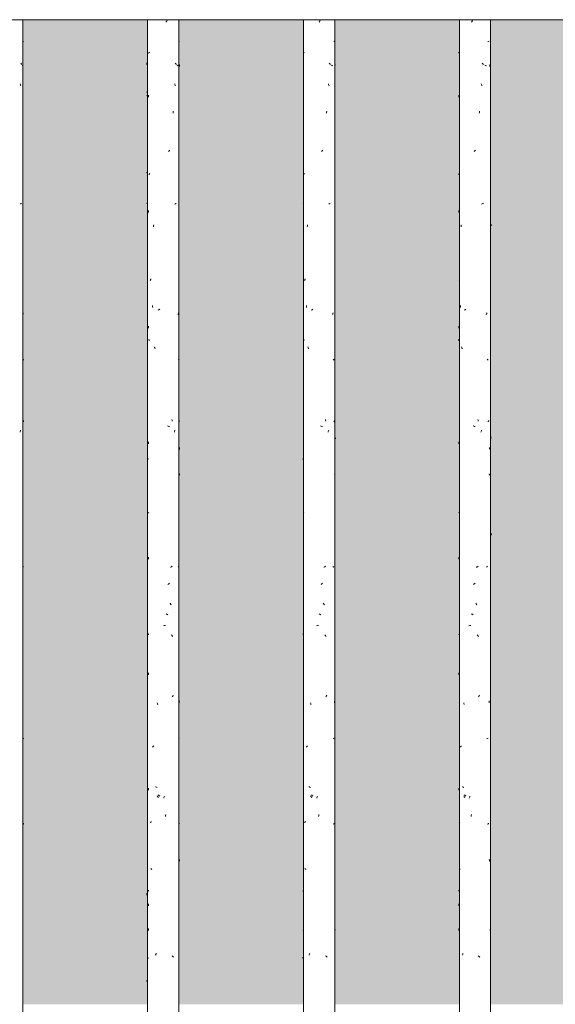
# Model space of a CAD drawing. Units: millimetres. Extents: x 15666 to 29526, y 2899 to 33700.
# Drawn here: x 19742 to 20188, y 6400 to 7220 of the extents above; entities that cross this region are included whole.
import ezdxf

# ---------------------------------------------------------------- set-up
doc = ezdxf.new("R2010")
doc.units = ezdxf.units.MM
for name, color, linetype, lineweight in [('A-WALL', 7, 'Continuous', 18), ('A-WALL-PATT', 7, 'Continuous', 18), ('Q-CASE', 7, 'Continuous', 18)]:
    doc.layers.add(name, color=color, linetype=linetype, lineweight=lineweight)
doc.layers.add('Q-CASE-1', color=7, linetype='Continuous', lineweight=18, true_color=0x0c0d0d)

# ---------------------------------------------------------------- blocks, each defined once
blk = doc.blocks.new('FP_63-Taimekastid vaade 1')
at = {"layer": 'Q-CASE'}
blk.add_line((19744.3, 4895.58), (19744.3, 7220), dxfattribs=at)
at = {"layer": 'Q-CASE-1'}
for p, q in [((19744.77, 7201.82), (19744.85, 7201.97)), ((19744.85, 7201.97), (19744.88, 7202.11)), ((19742.8, 7183.39), (19742.61, 7183.66)), ((19742.97, 7183.12), (19742.8, 7183.39)), ((19743.14, 7182.85), (19742.97, 7183.12)), ((19743.3, 7182.58), (19743.14, 7182.85)), ((19744.08, 7181.93), (19743.89, 7182.12)), ((19744.26, 7181.74), (19744.08, 7181.93)), ((19744.41, 7181.55), (19744.26, 7181.74)), ((19742.3, 7165.97), (19742.18, 7166.5)), ((19742.41, 7165.45), (19742.3, 7165.97)), ((19742.53, 7164.92), (19742.41, 7165.45)), ((19742.35, 7066.41), (19742.66, 7066.6)), ((19742.66, 7066.6), (19742.95, 7066.79)), ((19742.95, 7066.79), (19743.22, 7066.98)), ((19744.32, 6974.53), (19744.4, 6974.85)), ((19744.4, 6974.85), (19744.47, 6975.17)), ((19744.47, 6975.17), (19744.53, 6975.49)), ((19744.53, 6975.49), (19744.59, 6975.81)), ((19744.66, 6937.11), (19744.59, 6937.32)), ((19744.72, 6936.9), (19744.66, 6937.11)), ((19744.78, 6936.7), (19744.72, 6936.9)), ((19744.82, 6936.49), (19744.78, 6936.7)), ((19744.79, 6885.02), (19744.83, 6885.29)), ((19744.83, 6885.29), (19744.85, 6885.55)), ((19744.85, 6885.55), (19744.87, 6885.82)), ((19744.87, 6885.82), (19744.88, 6886.09)), ((19741.99, 6876.47), (19742.11, 6876.99)), ((19742.11, 6876.99), (19742.23, 6877.52)), ((19742.23, 6877.52), (19742.35, 6878.04)), ((19744.42, 6764.01), (19744.55, 6764.2)), ((19744.55, 6764.2), (19744.66, 6764.39)), ((19744.66, 6764.39), (19744.75, 6764.59)), ((19744.56, 6621.31), (19744.72, 6621.45)), ((19744.72, 6621.45), (19744.83, 6621.6)), ((19744.69, 6549.95), (19744.75, 6550.16)), ((19744.75, 6550.16), (19744.8, 6550.37)), ((19744.8, 6550.37), (19744.84, 6550.58)), ((19744.84, 6550.58), (19744.86, 6550.79))]:
    blk.add_line(p, q, dxfattribs=at)
blk = doc.blocks.new('Piirde pulk - Piirde pulk 4320-V62-Taimekastid vaade 1')
at = {"layer": 'Q-CASE'}
blk.add_line((19744.3, 7220), (19718.3, 7220), dxfattribs=at)
blk.add_blockref('FP_63-Taimekastid vaade 1', (0, 0), dxfattribs=at)
blk = doc.blocks.new('FP_65-Taimekastid vaade 1')
at = {"layer": 'Q-CASE'}
for p, q in [((19848.3, 7220), (19848.3, 4895.7)), ((19874.3, 4895.73), (19874.3, 7220))]:
    blk.add_line(p, q, dxfattribs=at)
at = {"layer": 'Q-CASE-1'}
for p, q in [((19863.68, 7217.9), (19863.9, 7218.26)), ((19863.9, 7218.26), (19864.11, 7218.62)), ((19864.11, 7218.62), (19864.33, 7218.98)), ((19864.33, 7218.98), (19864.54, 7219.35)), ((19874.38, 7201.82), (19874.59, 7201.97)), ((19874.59, 7201.97), (19874.74, 7202.11)), ((19849.12, 7192.05), (19849.3, 7192.26)), ((19849.3, 7192.26), (19849.48, 7192.47)), ((19849.48, 7192.47), (19849.67, 7192.68)), ((19849.67, 7192.68), (19849.87, 7192.89)), ((19847.76, 7183.63), (19847.74, 7183.95)), ((19847.78, 7183.3), (19847.76, 7183.63)), ((19847.81, 7182.98), (19847.78, 7183.3)), ((19871.65, 7183.39), (19871.43, 7183.66)), ((19871.87, 7183.12), (19871.65, 7183.39)), ((19847.85, 7182.66), (19847.81, 7182.98)), ((19872.08, 7182.85), (19871.87, 7183.12)), ((19872.28, 7182.58), (19872.08, 7182.85)), ((19873.3, 7181.93), (19873.04, 7182.12)), ((19873.55, 7181.74), (19873.3, 7181.93)), ((19873.78, 7181.55), (19873.55, 7181.74)), ((19874.85, 7181.14), (19874.86, 7181.66)), ((19874.86, 7181.66), (19874.87, 7182.19)), ((19874.87, 7182.19), (19874.88, 7182.72)), ((19847.73, 7159.43), (19847.72, 7159.86)), ((19871.06, 7165.97), (19870.92, 7166.5)), ((19871.2, 7165.45), (19871.06, 7165.97)), ((19871.33, 7164.92), (19871.2, 7165.45)), ((19847.73, 7156.67), (19847.75, 7156.82)), ((19849, 7155.5), (19849, 7157.18)), ((19869.51, 7142.23), (19869.63, 7143.05)), ((19869.63, 7143.05), (19869.75, 7143.88)), ((19865.71, 7110.18), (19865.97, 7110.5)), ((19865.97, 7110.5), (19866.24, 7110.82)), ((19866.24, 7110.82), (19866.5, 7111.14)), ((19866.5, 7111.14), (19866.76, 7111.46)), ((19847.76, 7092.75), (19847.73, 7092.94)), ((19847.82, 7092.56), (19847.76, 7092.75)), ((19847.89, 7092.37), (19847.82, 7092.56)), ((19849.63, 7090.74), (19849.73, 7091.26)), ((19849.73, 7091.26), (19849.83, 7091.79)), ((19849.83, 7091.79), (19849.94, 7092.31)), ((19847.85, 7067.23), (19847.8, 7067.44)), ((19847.9, 7067.02), (19847.85, 7067.23)), ((19847.97, 7066.81), (19847.9, 7067.02)), ((19848.05, 7066.6), (19847.97, 7066.81)), ((19849, 7059.3), (19849, 7060.97)), ((19871.12, 7066.41), (19871.49, 7066.6)), ((19871.49, 7066.6), (19871.85, 7066.79)), ((19871.85, 7066.79), (19872.18, 7066.98)), ((19853.23, 7047.49), (19853.36, 7048.31)), ((19853.36, 7048.31), (19853.48, 7049.14)), ((19850.53, 7002.82), (19850.67, 7003.18)), ((19850.67, 7003.18), (19850.81, 7003.54)), ((19850.81, 7003.54), (19850.95, 7003.91)), ((19850.95, 7003.91), (19851.09, 7004.27)), ((19852.51, 6981.09), (19852.4, 6981.91)), ((19852.63, 6980.26), (19852.51, 6981.09)), ((19857.02, 6978.02), (19857.38, 6978.23)), ((19857.38, 6978.23), (19857.75, 6978.44)), ((19857.75, 6978.44), (19858.11, 6978.65)), ((19858.11, 6978.65), (19858.48, 6978.86)), ((19873.64, 6974.53), (19873.75, 6974.85)), ((19873.75, 6974.85), (19873.86, 6975.17)), ((19873.86, 6975.17), (19873.97, 6975.49)), ((19873.97, 6975.49), (19874.07, 6975.81)), ((19849, 6963.09), (19849, 6964.77)), ((19849.54, 6953.49), (19849.44, 6954.01)), ((19849.64, 6952.96), (19849.54, 6953.49)), ((19849.75, 6952.44), (19849.64, 6952.96)), ((19854.06, 6947.09), (19853.87, 6947.46)), ((19854.24, 6946.73), (19854.06, 6947.09)), ((19854.43, 6946.37), (19854.24, 6946.73)), ((19854.62, 6946.01), (19854.43, 6946.37)), ((19874.18, 6937.11), (19874.05, 6937.32)), ((19874.3, 6936.9), (19874.18, 6937.11)), ((19874.4, 6936.7), (19874.3, 6936.9)), ((19874.5, 6936.49), (19874.4, 6936.7)), ((19865.48, 6881.49), (19864.96, 6881.68)), ((19866, 6881.29), (19865.48, 6881.49)), ((19866.51, 6881.1), (19866, 6881.29)), ((19868.76, 6886.35), (19868.63, 6887.17)), ((19868.89, 6885.52), (19868.76, 6886.35)), ((19874.44, 6885.02), (19874.52, 6885.29)), ((19874.52, 6885.29), (19874.59, 6885.55)), ((19874.59, 6885.55), (19874.66, 6885.82)), ((19874.66, 6885.82), (19874.71, 6886.09)), ((19870.69, 6876.47), (19870.83, 6876.99)), ((19870.83, 6876.99), (19870.98, 6877.52)), ((19870.98, 6877.52), (19871.12, 6878.04)), ((19849, 6866.89), (19849, 6868.57)), ((19874.83, 6863.09), (19874.81, 6863.61)), ((19874.85, 6862.56), (19874.83, 6863.09)), ((19874.86, 6862.04), (19874.85, 6862.56)), ((19848.32, 6853.84), (19848.49, 6854.04)), ((19848.49, 6854.04), (19848.69, 6854.23)), ((19848.69, 6854.23), (19848.9, 6854.42)), ((19874.79, 6841.55), (19874.76, 6841.87)), ((19874.82, 6841.23), (19874.79, 6841.55)), ((19874.85, 6840.91), (19874.82, 6841.23)), ((19874.87, 6840.58), (19874.85, 6840.91)), ((19848.7, 6809.25), (19849.04, 6809.39)), ((19849.04, 6809.39), (19849.44, 6809.54)), ((19849, 6770.69), (19849, 6772.37)), ((19867.46, 6763.99), (19867.79, 6764.19)), ((19867.79, 6764.19), (19868.13, 6764.4)), ((19868.13, 6764.4), (19868.45, 6764.61)), ((19868.45, 6764.61), (19868.77, 6764.82)), ((19873.78, 6764.01), (19873.99, 6764.2)), ((19873.99, 6764.2), (19874.17, 6764.39)), ((19874.17, 6764.39), (19874.34, 6764.59)), ((19865.3, 6749.6), (19865.62, 6749.87)), ((19865.62, 6749.87), (19865.94, 6750.14)), ((19865.94, 6750.14), (19866.25, 6750.41)), ((19866.25, 6750.41), (19866.56, 6750.68)), ((19867.28, 6733.67), (19867.08, 6734.03)), ((19867.47, 6733.3), (19867.28, 6733.67)), ((19867.67, 6732.94), (19867.47, 6733.3)), ((19867.86, 6732.58), (19867.67, 6732.94)), ((19864.03, 6724.99), (19863.66, 6725.2)), ((19864.4, 6724.78), (19864.03, 6724.99)), ((19864.77, 6724.57), (19864.4, 6724.78)), ((19865.13, 6724.36), (19864.77, 6724.57)), ((19848.69, 6708.46), (19848.57, 6708.73)), ((19848.82, 6708.19), (19848.69, 6708.46)), ((19848.96, 6707.92), (19848.82, 6708.19)), ((19849.1, 6707.65), (19848.96, 6707.92)), ((19861.45, 6715.28), (19862.31, 6715.42)), ((19862.31, 6715.42), (19863.17, 6715.57)), ((19868.44, 6707.36), (19868.19, 6707.68)), ((19868.67, 6707.03), (19868.44, 6707.36)), ((19868.91, 6706.71), (19868.67, 6707.03)), ((19869.14, 6706.39), (19868.91, 6706.71)), ((19849, 6674.49), (19849, 6676.16)), ((19856.47, 6650.6), (19856.28, 6651.13)), ((19856.66, 6650.08), (19856.47, 6650.6)), ((19868.99, 6655.98), (19869.17, 6656.34)), ((19869.17, 6656.34), (19869.35, 6656.7)), ((19869.35, 6656.7), (19869.52, 6657.07)), ((19869.52, 6657.07), (19869.7, 6657.43)), ((19874.74, 6651.04), (19874.76, 6651.87)), ((19874.76, 6651.87), (19874.78, 6652.7)), ((19856.84, 6649.55), (19856.66, 6650.08)), ((19874.01, 6621.31), (19874.29, 6621.45)), ((19874.29, 6621.45), (19874.52, 6621.6)), ((19852.38, 6614.18), (19852.64, 6614.45)), ((19852.64, 6614.45), (19852.9, 6614.72)), ((19852.9, 6614.72), (19853.16, 6614.99)), ((19853.16, 6614.99), (19853.43, 6615.26)), ((19849, 6578.28), (19849, 6579.96)), ((19855.3, 6581.04), (19854.81, 6581.23)), ((19855.8, 6580.85), (19855.3, 6581.04)), ((19856.3, 6580.66), (19855.8, 6580.85)), ((19856.64, 6573.16), (19856.38, 6573.49)), ((19856.91, 6572.84), (19856.64, 6573.16)), ((19857.18, 6572.52), (19856.91, 6572.84)), ((19857.46, 6574.27), (19857.14, 6574.54)), ((19857.45, 6572.2), (19857.18, 6572.52)), ((19857.78, 6574), (19857.46, 6574.27)), ((19858.11, 6573.73), (19857.78, 6574)), ((19858.44, 6573.46), (19858.11, 6573.73)), ((19861.71, 6571.79), (19861.91, 6572.32)), ((19861.91, 6572.32), (19862.11, 6572.84)), ((19862.11, 6572.84), (19862.31, 6573.37)), ((19850.89, 6551.64), (19851.25, 6551.83)), ((19851.25, 6551.83), (19851.62, 6552.02)), ((19863.22, 6556.3), (19863.37, 6557.13)), ((19863.37, 6557.13), (19863.52, 6557.95)), ((19850.54, 6551.45), (19850.89, 6551.64)), ((19874.24, 6549.95), (19874.35, 6550.16)), ((19874.35, 6550.16), (19874.45, 6550.37)), ((19874.45, 6550.37), (19874.54, 6550.58)), ((19874.54, 6550.58), (19874.62, 6550.79)), ((19874.82, 6520.24), (19874.8, 6520.6)), ((19874.84, 6519.88), (19874.82, 6520.24)), ((19874.86, 6519.51), (19874.84, 6519.88)), ((19874.87, 6519.15), (19874.86, 6519.51)), ((19851.16, 6512.86), (19850.91, 6513.07)), ((19851.42, 6512.65), (19851.16, 6512.86)), ((19851.68, 6512.44), (19851.42, 6512.65)), ((19851.95, 6512.23), (19851.68, 6512.44)), ((19848.8, 6494.2), (19848.91, 6494.52)), ((19848.91, 6494.52), (19849.03, 6494.84)), ((19849.03, 6494.84), (19849.15, 6495.16)), ((19847.75, 6491.78), (19847.74, 6492.61)), ((19847.76, 6490.95), (19847.75, 6491.78)), ((19848.69, 6493.88), (19848.8, 6494.2)), ((19849, 6482.08), (19849, 6483.76)), ((19848.94, 6461.56), (19849.01, 6462.39)), ((19849.01, 6462.39), (19849.07, 6463.21)), ((19848.4, 6438.97), (19848.31, 6439.29)), ((19848.49, 6438.65), (19848.4, 6438.97)), ((19848.59, 6438.33), (19848.49, 6438.65)), ((19848.69, 6438.01), (19848.59, 6438.33)), ((19854.91, 6440.9), (19855.11, 6441.26)), ((19855.11, 6441.26), (19855.3, 6441.63)), ((19855.3, 6441.63), (19855.5, 6441.99)), ((19855.5, 6441.99), (19855.7, 6442.35)), ((19869.15, 6440.08), (19868.88, 6440.35)), ((19869.43, 6439.81), (19869.15, 6440.08)), ((19869.69, 6439.54), (19869.43, 6439.81)), ((19869.95, 6439.27), (19869.69, 6439.54)), ((19847.72, 6418.89), (19847.74, 6419.1)), ((19847.74, 6419.1), (19847.76, 6419.31)), ((19847.76, 6419.31), (19847.8, 6419.52)), ((19847.8, 6419.52), (19847.84, 6419.73))]:
    blk.add_line(p, q, dxfattribs=at)
blk = doc.blocks.new('Piirde pulk - Piirde pulk 4320-V64-Taimekastid vaade 1')
at = {"layer": 'Q-CASE'}
blk.add_line((19874.3, 7220), (19848.3, 7220), dxfattribs=at)
blk.add_blockref('FP_65-Taimekastid vaade 1', (0, 0), dxfattribs=at)
blk = doc.blocks.new('FP_67-Taimekastid vaade 1')
at = {"layer": 'Q-CASE'}
for p, q in [((19978.3, 7220), (19978.3, 4895.86)), ((20004.3, 4895.89), (20004.3, 7220))]:
    blk.add_line(p, q, dxfattribs=at)
at = {"layer": 'Q-CASE-1'}
for p, q in [((19991.27, 7217.9), (19991.49, 7218.26)), ((19991.49, 7218.26), (19991.71, 7218.62)), ((19991.71, 7218.62), (19991.93, 7218.98)), ((19991.93, 7218.98), (19992.15, 7219.35)), ((20003.52, 7201.82), (20003.87, 7201.97)), ((20003.87, 7201.97), (20004.18, 7202.11)), ((19978.25, 7192.05), (19978.36, 7192.26)), ((19978.36, 7192.26), (19978.48, 7192.47)), ((19978.48, 7192.47), (19978.61, 7192.68)), ((19978.61, 7192.68), (19978.75, 7192.89)), ((19999.93, 7183.39), (19999.67, 7183.66)), ((20000.19, 7183.12), (19999.93, 7183.39)), ((20000.44, 7182.85), (20000.19, 7183.12)), ((20000.68, 7182.58), (20000.44, 7182.85)), ((20001.98, 7181.93), (20001.64, 7182.12)), ((20002.31, 7181.74), (20001.98, 7181.93)), ((20002.63, 7181.55), (20002.31, 7181.74)), ((20004.45, 7181.14), (20004.5, 7181.66)), ((20004.5, 7181.66), (20004.55, 7182.19)), ((20004.55, 7182.19), (20004.59, 7182.72)), ((19999.23, 7165.97), (19999.06, 7166.5)), ((19999.39, 7165.45), (19999.23, 7165.97)), ((19999.55, 7164.92), (19999.39, 7165.45)), ((19978.18, 7155.5), (19978.18, 7157.18)), ((19997.46, 7142.23), (19997.59, 7143.05)), ((19997.59, 7143.05), (19997.73, 7143.88)), ((19993.36, 7110.18), (19993.63, 7110.5)), ((19993.63, 7110.5), (19993.91, 7110.82)), ((19993.91, 7110.82), (19994.19, 7111.14)), ((19994.19, 7111.14), (19994.46, 7111.46)), ((19978.58, 7090.74), (19978.65, 7091.26)), ((19978.65, 7091.26), (19978.72, 7091.79)), ((19978.72, 7091.79), (19978.8, 7092.31)), ((19977.73, 7066.6), (19977.72, 7066.76)), ((19978.18, 7059.3), (19978.18, 7060.97)), ((19999.3, 7066.41), (19999.74, 7066.6)), ((19999.74, 7066.6), (20000.16, 7066.79)), ((20000.16, 7066.79), (20000.57, 7066.98)), ((19981.42, 7047.49), (19981.53, 7048.31)), ((19981.53, 7048.31), (19981.63, 7049.14)), ((19979.24, 7002.82), (19979.34, 7003.18)), ((19979.34, 7003.18), (19979.44, 7003.54)), ((19979.44, 7003.54), (19979.55, 7003.91)), ((19979.55, 7003.91), (19979.66, 7004.27)), ((19980.81, 6981.09), (19980.72, 6981.91)), ((19980.91, 6980.26), (19980.81, 6981.09)), ((19984.8, 6978.02), (19985.14, 6978.23)), ((19985.14, 6978.23), (19985.48, 6978.44)), ((19985.48, 6978.44), (19985.82, 6978.65)), ((19985.82, 6978.65), (19986.17, 6978.86)), ((20002.43, 6974.53), (20002.59, 6974.85)), ((20002.59, 6974.85), (20002.75, 6975.17)), ((20002.75, 6975.17), (20002.9, 6975.49)), ((20002.9, 6975.49), (20003.04, 6975.81)), ((19978.18, 6963.09), (19978.18, 6964.77)), ((19978.52, 6953.49), (19978.46, 6954.01)), ((19978.59, 6952.96), (19978.52, 6953.49)), ((19978.66, 6952.44), (19978.59, 6952.96)), ((19982.13, 6947.09), (19981.97, 6947.46)), ((19982.3, 6946.73), (19982.13, 6947.09)), ((19982.46, 6946.37), (19982.3, 6946.73)), ((19982.63, 6946.01), (19982.46, 6946.37)), ((20003.21, 6937.11), (20003.02, 6937.32)), ((20003.39, 6936.9), (20003.21, 6937.11)), ((20003.56, 6936.7), (20003.39, 6936.9)), ((20003.71, 6936.49), (20003.56, 6936.7)), ((19993.12, 6881.49), (19992.58, 6881.68)), ((19993.67, 6881.29), (19993.12, 6881.49)), ((19994.2, 6881.1), (19993.67, 6881.29)), ((19996.63, 6886.35), (19996.49, 6887.17)), ((19996.77, 6885.52), (19996.63, 6886.35)), ((20003.62, 6885.02), (20003.76, 6885.29)), ((20003.76, 6885.29), (20003.89, 6885.55)), ((20003.89, 6885.55), (20004.01, 6885.82)), ((20004.01, 6885.82), (20004.12, 6886.09)), ((19998.8, 6876.47), (19998.97, 6876.99)), ((19998.97, 6876.99), (19999.13, 6877.52)), ((19999.13, 6877.52), (19999.29, 6878.04)), ((20004.87, 6871.47), (20004.88, 6871.89)), ((19978.18, 6866.89), (19978.18, 6868.57)), ((20004.41, 6863.09), (20004.36, 6863.61)), ((20004.86, 6871.05), (20004.87, 6871.47)), ((20004.46, 6862.56), (20004.41, 6863.09)), ((20004.51, 6862.04), (20004.46, 6862.56)), ((19977.82, 6853.84), (19977.9, 6854.04)), ((19977.9, 6854.04), (19977.99, 6854.23)), ((19977.99, 6854.23), (19978.11, 6854.42)), ((20004.3, 6841.55), (20004.22, 6841.87)), ((20004.38, 6841.23), (20004.3, 6841.55)), ((20004.46, 6840.91), (20004.38, 6841.23)), ((20004.52, 6840.58), (20004.46, 6840.91)), ((19978, 6809.25), (19978.2, 6809.39)), ((19978.2, 6809.39), (19978.45, 6809.54)), ((19978.18, 6770.69), (19978.18, 6772.37)), ((19995.21, 6763.99), (19995.57, 6764.19)), ((19995.57, 6764.19), (19995.93, 6764.4)), ((19995.93, 6764.4), (19996.29, 6764.61)), ((19996.29, 6764.61), (19996.64, 6764.82)), ((20002.63, 6764.01), (20002.93, 6764.2)), ((20002.93, 6764.2), (20003.2, 6764.39)), ((20003.2, 6764.39), (20003.46, 6764.59)), ((19992.93, 6749.6), (19993.26, 6749.87)), ((19993.26, 6749.87), (19993.6, 6750.14)), ((19993.6, 6750.14), (19993.93, 6750.41)), ((19993.93, 6750.41), (19994.25, 6750.68)), ((19995.02, 6733.67), (19994.81, 6734.03)), ((19995.23, 6733.3), (19995.02, 6733.67)), ((19995.44, 6732.94), (19995.23, 6733.3)), ((19995.65, 6732.58), (19995.44, 6732.94)), ((19991.63, 6724.99), (19991.25, 6725.2)), ((19992.01, 6724.78), (19991.63, 6724.99)), ((19992.38, 6724.57), (19992.01, 6724.78)), ((19992.76, 6724.36), (19992.38, 6724.57)), ((19978, 6708.46), (19977.93, 6708.73)), ((19978.07, 6708.19), (19978, 6708.46)), ((19978.15, 6707.92), (19978.07, 6708.19)), ((19978.24, 6707.65), (19978.15, 6707.92)), ((19989.04, 6715.28), (19989.89, 6715.42)), ((19989.89, 6715.42), (19990.75, 6715.57)), ((19996.27, 6707.36), (19996.01, 6707.68)), ((19996.53, 6707.03), (19996.27, 6707.36)), ((19996.79, 6706.71), (19996.53, 6707.03)), ((19997.05, 6706.39), (19996.79, 6706.71)), ((19978.18, 6674.49), (19978.18, 6676.16)), ((19984.29, 6650.6), (19984.12, 6651.13)), ((19984.46, 6650.08), (19984.29, 6650.6)), ((19996.88, 6655.98), (19997.08, 6656.34)), ((19997.08, 6656.34), (19997.28, 6656.7)), ((19997.28, 6656.7), (19997.47, 6657.07)), ((19997.47, 6657.07), (19997.67, 6657.43)), ((20004.18, 6651.04), (20004.23, 6651.87)), ((20004.23, 6651.87), (20004.28, 6652.7)), ((19984.64, 6649.55), (19984.46, 6650.08)), ((20002.96, 6621.31), (20003.38, 6621.45)), ((20003.38, 6621.45), (20003.75, 6621.6)), ((19980.7, 6614.18), (19980.92, 6614.45)), ((19980.92, 6614.45), (19981.14, 6614.72)), ((19981.14, 6614.72), (19981.36, 6614.99)), ((19981.36, 6614.99), (19981.59, 6615.26)), ((19978.18, 6578.28), (19978.18, 6579.96)), ((19983.23, 6581.04), (19982.8, 6581.23)), ((19983.68, 6580.85), (19983.23, 6581.04)), ((19984.14, 6580.66), (19983.68, 6580.85)), ((19984.45, 6573.16), (19984.21, 6573.49)), ((19984.7, 6572.84), (19984.45, 6573.16)), ((19984.95, 6572.52), (19984.7, 6572.84)), ((19985.21, 6574.27), (19984.91, 6574.54)), ((19985.2, 6572.2), (19984.95, 6572.52)), ((19985.51, 6574), (19985.21, 6574.27)), ((19985.82, 6573.73), (19985.51, 6574)), ((19986.13, 6573.46), (19985.82, 6573.73)), ((19989.3, 6571.79), (19989.49, 6572.32)), ((19989.49, 6572.32), (19989.69, 6572.84)), ((19989.69, 6572.84), (19989.89, 6573.37)), ((19979.5, 6551.64), (19979.79, 6551.83)), ((19979.79, 6551.83), (19980.09, 6552.02)), ((19990.8, 6556.3), (19990.95, 6557.13)), ((19990.95, 6557.13), (19991.11, 6557.95)), ((19979.24, 6551.45), (19979.5, 6551.64)), ((20003.3, 6549.95), (20003.47, 6550.16)), ((20003.47, 6550.16), (20003.64, 6550.37)), ((20003.64, 6550.37), (20003.79, 6550.58)), ((20003.79, 6550.58), (20003.94, 6550.79)), ((20004.37, 6520.24), (20004.31, 6520.6)), ((20004.43, 6519.88), (20004.37, 6520.24)), ((20004.48, 6519.51), (20004.43, 6519.88)), ((20004.54, 6519.15), (20004.48, 6519.51)), ((19979.72, 6512.86), (19979.53, 6513.07)), ((19979.92, 6512.65), (19979.72, 6512.86)), ((19980.13, 6512.44), (19979.92, 6512.65)), ((19980.35, 6512.23), (19980.13, 6512.44)), ((19978.05, 6494.2), (19978.12, 6494.52)), ((19978.12, 6494.52), (19978.19, 6494.84)), ((19978.19, 6494.84), (19978.27, 6495.16)), ((19977.99, 6493.88), (19978.05, 6494.2)), ((19978.18, 6482.08), (19978.18, 6483.76)), ((19978.14, 6461.56), (19978.18, 6462.39)), ((19978.18, 6462.39), (19978.22, 6463.21)), ((20004.54, 6461.61), (20004.65, 6461.81)), ((20004.65, 6461.81), (20004.74, 6462)), ((20004.74, 6462), (20004.81, 6462.19)), ((19977.85, 6438.97), (19977.81, 6439.29)), ((19977.89, 6438.65), (19977.85, 6438.97)), ((19977.94, 6438.33), (19977.89, 6438.65)), ((19977.99, 6438.01), (19977.94, 6438.33)), ((19982.89, 6440.9), (19983.06, 6441.26)), ((19983.06, 6441.26), (19983.23, 6441.63)), ((19983.23, 6441.63), (19983.41, 6441.99)), ((19983.41, 6441.99), (19983.59, 6442.35)), ((19997.06, 6440.08), (19996.76, 6440.35)), ((19997.36, 6439.81), (19997.06, 6440.08)), ((19997.66, 6439.54), (19997.36, 6439.81)), ((19997.96, 6439.27), (19997.66, 6439.54))]:
    blk.add_line(p, q, dxfattribs=at)
blk = doc.blocks.new('Piirde pulk - Piirde pulk 4320-V66-Taimekastid vaade 1')
at = {"layer": 'Q-CASE'}
blk.add_line((20004.3, 7220), (19978.3, 7220), dxfattribs=at)
blk.add_blockref('FP_67-Taimekastid vaade 1', (0, 0), dxfattribs=at)
blk = doc.blocks.new('FP_69-Taimekastid vaade 1')
at = {"layer": 'Q-CASE'}
for p, q in [((20108.3, 7220), (20108.3, 4896.02)), ((20134.3, 4896.05), (20134.3, 7220))]:
    blk.add_line(p, q, dxfattribs=at)
at = {"layer": 'Q-CASE-1'}
for p, q in [((20118.38, 7217.9), (20118.59, 7218.26)), ((20118.59, 7218.26), (20118.81, 7218.62)), ((20118.81, 7218.62), (20119.02, 7218.98)), ((20119.02, 7218.98), (20119.24, 7219.35)), ((20131.98, 7201.82), (20132.49, 7201.97)), ((20132.49, 7201.97), (20132.96, 7202.11)), ((20107.75, 7192.05), (20107.78, 7192.26)), ((20107.78, 7192.26), (20107.82, 7192.47)), ((20107.82, 7192.47), (20107.87, 7192.68)), ((20107.87, 7192.68), (20107.93, 7192.89)), ((20127.5, 7183.39), (20127.2, 7183.66)), ((20127.79, 7183.12), (20127.5, 7183.39)), ((20128.09, 7182.85), (20127.79, 7183.12)), ((20128.37, 7182.58), (20128.09, 7182.85)), ((20129.95, 7181.93), (20129.52, 7182.12)), ((20130.37, 7181.74), (20129.95, 7181.93)), ((20130.77, 7181.55), (20130.37, 7181.74)), ((20133.43, 7181.14), (20133.51, 7181.66)), ((20133.51, 7181.66), (20133.6, 7182.19)), ((20133.6, 7182.19), (20133.68, 7182.72)), ((20126.69, 7165.97), (20126.51, 7166.5)), ((20126.87, 7165.45), (20126.69, 7165.97)), ((20127.06, 7164.92), (20126.87, 7165.45)), ((20107.73, 7155.5), (20107.73, 7157.18)), ((20124.74, 7142.23), (20124.88, 7143.05)), ((20124.88, 7143.05), (20125.03, 7143.88)), ((20120.45, 7110.18), (20120.73, 7110.5)), ((20120.73, 7110.5), (20121.01, 7110.82)), ((20121.01, 7110.82), (20121.29, 7111.14)), ((20121.29, 7111.14), (20121.57, 7111.46)), ((20107.86, 7090.74), (20107.89, 7091.26)), ((20107.89, 7091.26), (20107.92, 7091.79)), ((20107.92, 7091.79), (20107.96, 7092.31)), ((20107.73, 7059.3), (20107.73, 7060.97)), ((20126.78, 7066.41), (20127.27, 7066.6)), ((20127.27, 7066.6), (20127.76, 7066.79)), ((20127.76, 7066.79), (20128.24, 7066.98)), ((20109.66, 7047.49), (20109.74, 7048.31)), ((20109.74, 7048.31), (20109.82, 7049.14)), ((20134.63, 7049.2), (20134.56, 7049.47)), ((20134.69, 7048.93), (20134.63, 7049.2)), ((20134.74, 7048.66), (20134.69, 7048.93)), ((20134.79, 7048.39), (20134.74, 7048.66)), ((20108.18, 7002.82), (20108.24, 7003.18)), ((20108.24, 7003.18), (20108.3, 7003.54)), ((20108.3, 7003.54), (20108.37, 7003.91)), ((20108.37, 7003.91), (20108.44, 7004.27)), ((20109.22, 6981.09), (20109.15, 6981.91)), ((20109.29, 6980.26), (20109.22, 6981.09)), ((20112.41, 6978.02), (20112.7, 6978.23)), ((20112.7, 6978.23), (20112.99, 6978.44)), ((20112.99, 6978.44), (20113.3, 6978.65)), ((20113.3, 6978.65), (20113.61, 6978.86)), ((20130.52, 6974.53), (20130.72, 6974.85)), ((20130.72, 6974.85), (20130.93, 6975.17)), ((20130.93, 6975.17), (20131.12, 6975.49)), ((20131.12, 6975.49), (20131.31, 6975.81)), ((20107.73, 6963.09), (20107.73, 6964.77)), ((20107.84, 6953.49), (20107.81, 6954.01)), ((20107.86, 6952.96), (20107.84, 6953.49)), ((20107.89, 6952.44), (20107.86, 6952.96)), ((20110.21, 6947.09), (20110.08, 6947.46)), ((20110.34, 6946.73), (20110.21, 6947.09)), ((20110.47, 6946.37), (20110.34, 6946.73)), ((20110.6, 6946.01), (20110.47, 6946.37)), ((20131.54, 6937.11), (20131.29, 6937.32)), ((20131.79, 6936.9), (20131.54, 6937.11)), ((20132.03, 6936.7), (20131.79, 6936.9)), ((20132.25, 6936.49), (20132.03, 6936.7)), ((20120.21, 6881.49), (20119.67, 6881.68)), ((20120.76, 6881.29), (20120.21, 6881.49)), ((20121.31, 6881.1), (20120.76, 6881.29)), ((20123.84, 6886.35), (20123.69, 6887.17)), ((20123.99, 6885.52), (20123.84, 6886.35)), ((20132.11, 6885.02), (20132.31, 6885.29)), ((20132.31, 6885.29), (20132.51, 6885.55)), ((20132.51, 6885.55), (20132.69, 6885.82)), ((20132.69, 6885.82), (20132.87, 6886.09)), ((20126.22, 6876.47), (20126.4, 6876.99)), ((20126.4, 6876.99), (20126.59, 6877.52)), ((20126.59, 6877.52), (20126.77, 6878.04)), ((20134.45, 6871.42), (20134.5, 6871.78)), ((20134.5, 6871.78), (20134.55, 6872.14)), ((20134.55, 6872.14), (20134.6, 6872.51)), ((20107.73, 6866.89), (20107.73, 6868.57)), ((20133.35, 6863.09), (20133.26, 6863.61)), ((20134.39, 6871.05), (20134.45, 6871.42)), ((20133.44, 6862.56), (20133.35, 6863.09)), ((20133.53, 6862.04), (20133.44, 6862.56)), ((20133.17, 6841.55), (20133.03, 6841.87)), ((20133.3, 6841.23), (20133.17, 6841.55)), ((20133.43, 6840.91), (20133.3, 6841.23)), ((20133.56, 6840.58), (20133.43, 6840.91)), ((20107.74, 6809.4), (20107.81, 6809.54)), ((20134.82, 6791.6), (20134.8, 6792.43)), ((20134.83, 6790.78), (20134.82, 6791.6)), ((20107.73, 6770.69), (20107.73, 6772.37)), ((20122.35, 6763.99), (20122.73, 6764.19)), ((20122.73, 6764.19), (20123.11, 6764.4)), ((20123.11, 6764.4), (20123.48, 6764.61)), ((20123.48, 6764.61), (20123.85, 6764.82)), ((20130.78, 6764.01), (20131.16, 6764.2)), ((20131.16, 6764.2), (20131.53, 6764.39)), ((20131.53, 6764.39), (20131.89, 6764.59)), ((20120.02, 6749.6), (20120.35, 6749.87)), ((20120.35, 6749.87), (20120.69, 6750.14)), ((20120.69, 6750.14), (20121.02, 6750.41)), ((20121.02, 6750.41), (20121.36, 6750.68)), ((20122.15, 6733.67), (20121.93, 6734.03)), ((20122.37, 6733.3), (20122.15, 6733.67)), ((20122.59, 6732.94), (20122.37, 6733.3)), ((20122.8, 6732.58), (20122.59, 6732.94)), ((20118.72, 6724.99), (20118.35, 6725.2)), ((20119.1, 6724.78), (20118.72, 6724.99)), ((20119.47, 6724.57), (20119.1, 6724.78)), ((20119.85, 6724.36), (20119.47, 6724.57)), ((20107.73, 6707.88), (20107.72, 6708.11)), ((20107.75, 6707.65), (20107.73, 6707.88)), ((20116.23, 6715.28), (20117.04, 6715.42)), ((20117.04, 6715.42), (20117.87, 6715.57)), ((20123.46, 6707.36), (20123.18, 6707.68)), ((20123.74, 6707.03), (20123.46, 6707.36)), ((20124.02, 6706.71), (20123.74, 6707.03)), ((20124.29, 6706.39), (20124.02, 6706.71)), ((20107.73, 6674.49), (20107.73, 6676.16)), ((20111.97, 6650.6), (20111.83, 6651.13)), ((20112.12, 6650.08), (20111.97, 6650.6)), ((20124.11, 6655.98), (20124.33, 6656.34)), ((20124.33, 6656.34), (20124.54, 6656.7)), ((20124.54, 6656.7), (20124.75, 6657.07)), ((20124.75, 6657.07), (20124.96, 6657.43)), ((20132.97, 6651.04), (20133.05, 6651.87)), ((20133.05, 6651.87), (20133.12, 6652.7)), ((20112.27, 6649.55), (20112.12, 6650.08)), ((20131.21, 6621.31), (20131.78, 6621.45)), ((20131.78, 6621.45), (20132.31, 6621.6)), ((20109.14, 6614.18), (20109.29, 6614.45)), ((20109.29, 6614.45), (20109.45, 6614.72)), ((20109.45, 6614.72), (20109.62, 6614.99)), ((20109.62, 6614.99), (20109.79, 6615.26)), ((20107.73, 6578.28), (20107.73, 6579.96)), ((20111.09, 6581.04), (20110.74, 6581.23)), ((20111.46, 6580.85), (20111.09, 6581.04)), ((20111.85, 6580.66), (20111.46, 6580.85)), ((20112.11, 6573.16), (20111.91, 6573.49)), ((20112.32, 6572.84), (20112.11, 6573.16)), ((20112.53, 6572.52), (20112.32, 6572.84)), ((20112.76, 6574.27), (20112.5, 6574.54)), ((20112.75, 6572.2), (20112.53, 6572.52)), ((20113.03, 6574), (20112.76, 6574.27)), ((20113.29, 6573.73), (20113.03, 6574)), ((20113.57, 6573.46), (20113.29, 6573.73)), ((20116.48, 6571.79), (20116.67, 6572.32)), ((20116.67, 6572.32), (20116.86, 6572.84)), ((20116.86, 6572.84), (20117.04, 6573.37)), ((20108.34, 6551.64), (20108.52, 6551.83)), ((20108.52, 6551.83), (20108.71, 6552.02)), ((20117.92, 6556.3), (20118.07, 6557.13)), ((20118.07, 6557.13), (20118.22, 6557.95)), ((20108.19, 6551.45), (20108.34, 6551.64)), ((20131.67, 6549.95), (20131.91, 6550.16)), ((20131.91, 6550.16), (20132.14, 6550.37)), ((20132.14, 6550.37), (20132.37, 6550.58)), ((20132.37, 6550.58), (20132.58, 6550.79)), ((20133.29, 6520.24), (20133.18, 6520.6)), ((20133.39, 6519.88), (20133.29, 6520.24)), ((20133.48, 6519.51), (20133.39, 6519.88)), ((20133.58, 6519.15), (20133.48, 6519.51)), ((20108.47, 6512.86), (20108.35, 6513.07)), ((20108.6, 6512.65), (20108.47, 6512.86)), ((20108.74, 6512.44), (20108.6, 6512.65)), ((20108.89, 6512.23), (20108.74, 6512.44)), ((20107.72, 6494.35), (20107.73, 6494.62)), ((20107.73, 6494.62), (20107.74, 6494.89)), ((20107.74, 6494.89), (20107.75, 6495.16)), ((20107.73, 6482.08), (20107.73, 6483.76)), ((20107.73, 6462.39), (20107.74, 6463.21)), ((20107.73, 6461.56), (20107.73, 6462.39)), ((20133.58, 6461.61), (20133.81, 6461.81)), ((20133.81, 6461.81), (20134.01, 6462)), ((20134.01, 6462), (20134.19, 6462.19)), ((20110.81, 6440.9), (20110.95, 6441.26)), ((20110.95, 6441.26), (20111.09, 6441.63)), ((20111.09, 6441.63), (20111.24, 6441.99)), ((20111.24, 6441.99), (20111.39, 6442.35)), ((20124.31, 6440.08), (20123.98, 6440.35)), ((20124.63, 6439.81), (20124.31, 6440.08)), ((20124.96, 6439.54), (20124.63, 6439.81)), ((20125.28, 6439.27), (20124.96, 6439.54))]:
    blk.add_line(p, q, dxfattribs=at)
blk = doc.blocks.new('Piirde pulk - Piirde pulk 4320-V68-Taimekastid vaade 1')
at = {"layer": 'Q-CASE'}
blk.add_line((20134.3, 7220), (20108.3, 7220), dxfattribs=at)
blk.add_blockref('FP_69-Taimekastid vaade 1', (0, 0), dxfattribs=at)

msp = doc.modelspace()

# ---------------------------------------------------------------- hatches: boundary and pattern name
at = {"layer": 'A-WALL-PATT'}
h = msp.add_hatch(dxfattribs=at)
h.set_pattern_fill('FP_1', color=256, style=0, pattern_type=2)
h.set_pattern_definition([(0, (20252.05, 4109.405), (0.9525, 95.25), [1.676, -94.526]), (10, (20282.53, 4111.31), (-15.602, 93.9683), [1.676, -94.526]), (20, (20265.38, 4132.265), (-31.6824, 89.8315), [1.676, -94.526]), (30, (20286.34, 4147.505), (-46.8001, 82.9652), [1.676, -94.526]), (40, (20261.57, 4153.22), (-60.4959, 73.578), [1.676, -94.526]), (50, (20269.19, 4176.08), (-72.3535, 61.9552), [1.676, -94.526]), (60, (20255.86, 4193.225), (-82.0127, 48.4499), [1.676, -94.526]), (70, (20286.34, 4191.32), (-89.18, 33.4725), [1.676, -94.526]), (80, (20309.2, 4195.13), (-93.6375, 17.478), [1.676, -94.526]), (90, (20320.63, 4172.27), (-95.25, 0.9525), [1.676, -94.526]), (100, (20339.68, 4170.365), (-93.9683, -15.602), [1.676, -94.526]), (110, (20339.68, 4136.075), (-89.8315, -31.6824), [1.676, -94.526]), (120, (20322.53, 4124.645), (-82.9652, -46.8001), [1.676, -94.526]), (130, (20295.86, 4130.36), (-73.578, -60.4959), [1.676, -94.526]), (140, (20313.01, 4147.505), (-61.9552, -72.3535), [1.676, -94.526]), (150, (20295.86, 4164.65), (-48.4499, -82.0127), [1.676, -94.526]), (160, (20335.87, 4111.31), (-33.4725, -89.18), [1.676, -94.526])])
h.paths.add_polyline_path([(20238.3, 6400), (20238.3, 7220), (20134.3, 7220), (20134.3, 6400), (20137.57, 6400)])
h.paths.add_polyline_path([(15688.3, 6400), (15688.3, 7220), (15668, 7220), (15668, 6400)])
h.paths.add_polyline_path([(15714.3, 6400), (15818.3, 6400), (15818.3, 7220), (15714.3, 7220), (15714.3, 6410.38)])
h.paths.add_polyline_path([(15844.3, 6400), (15948.3, 6400), (15948.3, 7220), (15844.3, 7220), (15844.3, 6410.38)])
h.paths.add_polyline_path([(15974.3, 6400), (16078.3, 6400), (16078.3, 7220), (15974.3, 7220), (15974.3, 6410.38)])
h.paths.add_polyline_path([(16104.3, 6400), (16208.3, 6400), (16208.3, 7220), (16104.3, 7220), (16104.3, 6410.38)])
h.paths.add_polyline_path([(16234.3, 6400), (16338.3, 6400), (16338.3, 7220), (16234.3, 7220), (16234.3, 6410.38)])
h.paths.add_polyline_path([(16364.3, 6400), (16468.3, 6400), (16468.3, 7220), (16364.3, 7220), (16364.3, 6410.38)])
h.paths.add_polyline_path([(16494.3, 6400), (16598.3, 6400), (16598.3, 7220), (16494.3, 7220), (16494.3, 6410.38)])
h.paths.add_polyline_path([(16624.3, 6400), (16728.3, 6400), (16728.3, 7220), (16624.3, 7220), (16624.3, 6410.38)])
h.paths.add_polyline_path([(16754.3, 6400), (16858.3, 6400), (16858.3, 7220), (16754.3, 7220), (16754.3, 6410.38)])
h.paths.add_polyline_path([(16884.3, 6400), (16988.3, 6400), (16988.3, 7220), (16884.3, 7220), (16884.3, 6410.38)])
h.paths.add_polyline_path([(17014.3, 6400), (17118.3, 6400), (17118.3, 7220), (17014.3, 7220), (17014.3, 6410.38)])
h.paths.add_polyline_path([(17144.3, 6400), (17248.3, 6400), (17248.3, 7220), (17144.3, 7220), (17144.3, 6410.38)])
h.paths.add_polyline_path([(17274.3, 6400), (17378.3, 6400), (17378.3, 7220), (17274.3, 7220), (17274.3, 6410.38)])
h.paths.add_polyline_path([(17404.3, 6400), (17508.3, 6400), (17508.3, 7220), (17404.3, 7220), (17404.3, 6410.38)])
h.paths.add_polyline_path([(17534.3, 6400), (17638.3, 6400), (17638.3, 7220), (17534.3, 7220), (17534.3, 6410.38)])
h.paths.add_polyline_path([(17664.3, 6400), (17768.3, 6400), (17768.3, 7220), (17664.3, 7220), (17664.3, 6410.38)])
h.paths.add_polyline_path([(17794.3, 6400), (17898.3, 6400), (17898.3, 7220), (17794.3, 7220), (17794.3, 6410.38)])
h.paths.add_polyline_path([(17924.3, 6400), (18028.3, 6400), (18028.3, 7220), (17924.3, 7220), (17924.3, 6410.38)])
h.paths.add_polyline_path([(18054.3, 6400), (18158.3, 6400), (18158.3, 7220), (18054.3, 7220), (18054.3, 6410.38)])
h.paths.add_polyline_path([(18184.3, 6400), (18288.3, 6400), (18288.3, 7220), (18184.3, 7220), (18184.3, 6410.38)])
h.paths.add_polyline_path([(24607.5, 6400), (24607.5, 7220), (24554.3, 7220), (24554.3, 6400)])
h.paths.add_polyline_path([(24528.3, 6400), (24528.3, 7220), (24424.3, 7220), (24424.3, 6400), (24468.42, 6400)])
h.paths.add_polyline_path([(24398.3, 6400), (24398.3, 7220), (24294.3, 7220), (24294.3, 6400), (24328.72, 6400)])
h.paths.add_polyline_path([(18314.3, 6400), (18418.3, 6400), (18418.3, 7220), (18314.3, 7220), (18314.3, 6410.38)])
h.paths.add_polyline_path([(18444.3, 6400), (18548.3, 6400), (18548.3, 7220), (18444.3, 7220), (18444.3, 6410.38)])
h.paths.add_polyline_path([(18574.3, 6400), (18678.3, 6400), (18678.3, 7220), (18574.3, 7220), (18574.3, 6410.38)])
h.paths.add_polyline_path([(18704.3, 6400), (18808.3, 6400), (18808.3, 7220), (18704.3, 7220), (18704.3, 6410.38)])
h.paths.add_polyline_path([(24268.3, 6400), (24268.3, 7220), (24164.3, 7220), (24164.3, 6400), (24258.86, 6400)])
h.paths.add_polyline_path([(24138.3, 6400), (24138.3, 7220), (24034.3, 7220), (24034.3, 6400), (24049.31, 6400)])
h.paths.add_polyline_path([(18834.3, 6400), (18938.3, 6400), (18938.3, 7220), (18834.3, 7220), (18834.3, 6410.38)])
h.paths.add_polyline_path([(18964.3, 6400), (19068.3, 6400), (19068.3, 7220), (18964.3, 7220), (18964.3, 6410.38)])
h.paths.add_polyline_path([(19094.3, 6400), (19198.3, 6400), (19198.3, 7220), (19094.3, 7220), (19094.3, 6410.38)])
h.paths.add_polyline_path([(19224.3, 6400), (19328.3, 6400), (19328.3, 7220), (19224.3, 7220), (19224.3, 6410.38)])
h.paths.add_polyline_path([(19354.3, 6400), (19458.3, 6400), (19458.3, 7220), (19354.3, 7220), (19354.3, 6410.38)])
h.paths.add_polyline_path([(19484.3, 6400), (19588.3, 6400), (19588.3, 7220), (19484.3, 7220), (19484.3, 6410.38)])
h.paths.add_polyline_path([(19614.3, 6400), (19718.3, 6400), (19718.3, 7220), (19614.3, 7220), (19614.3, 6410.38)])
h.paths.add_polyline_path([(19744.3, 6400), (19848.3, 6400), (19848.3, 7220), (19744.3, 7220), (19744.3, 6410.38)])
h.paths.add_polyline_path([(19874.3, 6400), (19978.3, 6400), (19978.3, 7220), (19874.3, 7220), (19874.3, 6410.38)])
h.paths.add_polyline_path([(20004.3, 6400), (20108.3, 6400), (20108.3, 7220), (20004.3, 7220), (20004.3, 6410.38)])
h.paths.add_polyline_path([(20264.3, 6400), (20368.3, 6400), (20368.3, 7220), (20264.3, 7220), (20264.3, 6410.38)])
h.paths.add_polyline_path([(20394.3, 6400), (20498.3, 6400), (20498.3, 7220), (20394.3, 7220), (20394.3, 6410.38)])
h.paths.add_polyline_path([(20524.3, 6400), (20628.3, 6400), (20628.3, 7220), (20524.3, 7220), (20524.3, 6410.38)])
h.paths.add_polyline_path([(20654.3, 6400), (20758.3, 6400), (20758.3, 7220), (20654.3, 7220), (20654.3, 6410.38)])
h.paths.add_polyline_path([(20784.3, 6400), (20888.3, 6400), (20888.3, 7220), (20784.3, 7220), (20784.3, 6410.38)])
h.paths.add_polyline_path([(20914.3, 6400), (21018.3, 6400), (21018.3, 7220), (20914.3, 7220), (20914.3, 6410.38)])
h.paths.add_polyline_path([(21044.3, 6400), (21148.3, 6400), (21148.3, 7220), (21044.3, 7220), (21044.3, 6410.38)])
h.paths.add_polyline_path([(21174.3, 6400), (21278.3, 6400), (21278.3, 7220), (21174.3, 7220), (21174.3, 6410.38)])
h.paths.add_polyline_path([(21304.3, 6400), (21408.3, 6400), (21408.3, 7220), (21304.3, 7220), (21304.3, 6410.38)])
h.paths.add_polyline_path([(21434.3, 6400), (21538.3, 6400), (21538.74, 7219.5), (21564.3, 7219.5), (21564.3, 6400), (21668.3, 6400), (21668.3, 7220), (21434.3, 7220), (21434.3, 6410.38)])
h.paths.add_polyline_path([(21694.3, 6400), (21798.3, 6400), (21798.3, 7220), (21694.3, 7220), (21694.3, 6410.38)])
h.paths.add_polyline_path([(21824.3, 6400), (21928.3, 6400), (21928.3, 7220), (21824.3, 7220), (21824.3, 6410.38)])
h.paths.add_polyline_path([(21954.3, 6400), (22058.3, 6400), (22058.3, 7220), (21954.3, 7220), (21954.3, 6410.38)])
h.paths.add_polyline_path([(22084.3, 6400), (22188.3, 6400), (22188.3, 7220), (22084.3, 7220), (22084.3, 6410.38)])
h.paths.add_polyline_path([(22214.3, 6400), (22318.3, 6400), (22318.3, 7220), (22214.3, 7220), (22214.3, 6410.38)])
h.paths.add_polyline_path([(24008.3, 6400), (24008.3, 7220), (23904.3, 7220), (23904.3, 6400), (23979.45, 6400)])
h.paths.add_polyline_path([(23878.3, 6400), (23878.3, 7220), (23774.3, 7220), (23774.3, 6400), (23874.68, 6400)])
h.paths.add_polyline_path([(22344.3, 6400), (22448.3, 6400), (22448.3, 7220), (22344.3, 7220), (22344.3, 6410.38)])
h.paths.add_polyline_path([(22474.3, 6400), (22578.3, 6400), (22578.3, 7220), (22474.3, 7220), (22474.3, 6410.38)])
h.paths.add_polyline_path([(23748.3, 6400), (23748.3, 7220), (23644.3, 7220), (23644.3, 6400), (23700.04, 6400)])
h.paths.add_polyline_path([(23618.3, 6400), (23618.3, 7220), (23514.3, 7220), (23514.3, 6400), (23560.34, 6400)])
h.paths.add_polyline_path([(22604.3, 6400), (22708.3, 6400), (22708.3, 7220), (22604.3, 7220), (22604.3, 6410.38)])
h.paths.add_polyline_path([(22734.3, 6400), (22838.3, 6400), (22838.3, 7220), (22734.3, 7220), (22734.3, 6410.38)])
h.paths.add_polyline_path([(22864.3, 6400), (22968.3, 6400), (22968.3, 7220), (22864.3, 7220), (22864.3, 6410.38)])
h.paths.add_polyline_path([(22994.3, 6400), (23098.3, 6400), (23098.3, 7220), (22994.3, 7220), (22994.3, 6410.38)])
h.paths.add_polyline_path([(23124.3, 6400), (23228.3, 6400), (23228.3, 7220), (23124.3, 7220), (23124.3, 6410.38)])
h.paths.add_polyline_path([(23254.3, 6400), (23358.3, 6400), (23358.3, 7220), (23254.3, 7220), (23254.3, 6410.38)])
h.paths.add_polyline_path([(23384.3, 6400), (23488.3, 6400), (23488.3, 7220), (23384.3, 7220), (23384.3, 6410.38)])

# ---------------------------------------------------------------- linework, layer by layer
at = {"layer": 'A-WALL'}
for p, q in [((19848.3, 7220), (19744.3, 7220)), ((19978.3, 7220), (19874.3, 7220)), ((20108.3, 7220), (20004.3, 7220)), ((20238.3, 7220), (20134.3, 7220))]:
    msp.add_line(p, q, dxfattribs=at)

# ---------------------------------------------------------------- block references
at = {"layer": 'Q-CASE'}
for name in ['Piirde pulk - Piirde pulk 4320-V62-Taimekastid vaade 1', 'Piirde pulk - Piirde pulk 4320-V64-Taimekastid vaade 1', 'Piirde pulk - Piirde pulk 4320-V66-Taimekastid vaade 1', 'Piirde pulk - Piirde pulk 4320-V68-Taimekastid vaade 1']:
    msp.add_blockref(name, (0, 0), dxfattribs=at)

doc.saveas('drawing.dxf')
